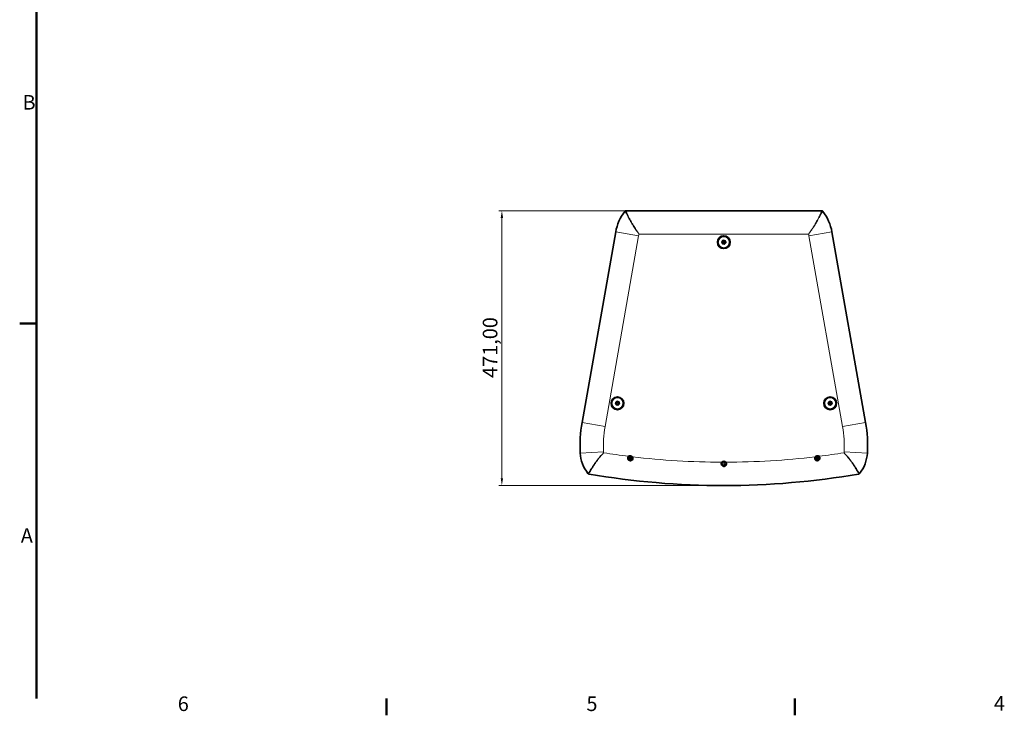
# Model space of a CAD drawing. Units: millimetres. Extents: x 0 to 4200, y 0 to 2970.
# Drawn here: x 71 to 1759, y 71 to 1263 of the extents above; entities that cross this region are included whole.
import ezdxf

# ---------------------------------------------------------------- set-up
doc = ezdxf.new("R2010")
doc.units = ezdxf.units.MM
doc.header["$LTSCALE"] = 10
for name, color, linetype, lineweight in [('Border (ISO)', 7, 'Continuous', 50), ('Quota (ISO)', 5, 'Continuous', 18), ('Visibile (ISO)', 7, 'Continuous', 35), ('Visibile sottile (ISO)', 7, 'Continuous', 18)]:
    doc.layers.add(name, color=color, linetype=linetype, lineweight=lineweight)
doc.styles.add('Etichetta testo (ISO)', font='tahoma.ttf')
doc.styles.add('Testo nota (ISO)', font='tahoma.ttf')
doc.dimstyles.new('Default (ISO)', dxfattribs={"dimscale": 10, "dimtxt": 2.5, "dimasz": 1.25, "dimexe": 0.5, "dimexo": 0.1, "dimgap": 0.1, "dimtad": 1, "dimrnd": 1e-08, "dimzin": 0, "dimtxsty": 'Testo nota (ISO)', "dimcen": 0.09, "dimdle": 12, "dimclrd": 256, "dimclre": 256, "dimclrt": 256, "dimadec": 1, "dimazin": 0, "dimtfac": 1, "dimtmove": 0, "dimatfit": 3, "dimfxl": 0, "dimtolj": 1, "dimtzin": 0, "dimlwd": -1, "dimlwe": -1, "dimarcsym": 0})

# ---------------------------------------------------------------- blocks, each defined once
blk = doc.blocks.new('Bordi Bordo di default')
at = {"layer": 'Border (ISO)'}
for p, q in [((10, 74.25), (7.1, 74.25)), ((70, 10), (70, 7.1)), ((140, 10), (140, 7.1))]:
    blk.add_line(p, q, dxfattribs=at)
at = {"layer": 'Border (ISO)', "flags": 128}
blk.add_lwpolyline([(10, 10), (10, 287)], dxfattribs=at)
at = {"layer": 'Border (ISO)', "char_height": 2.5, "attachment_point": 7, "style": 'Etichetta testo (ISO)'}
for s, insert in [('B', (7.59, 110.12)), ('A', (7.29, 35.88)), ('6', (34.2, 7.05)), ('5', (104.27, 7.05)), ('4', (174.13, 7.1))]:
    blk.add_mtext(s, dxfattribs=dict(at, insert=insert))
blk = doc.blocks.new('*D6')
at = {"layer": 'Defpoints', "color": 0}
for p in [(1110.8, 935.8), (897.7, 464.8), (1278.2, 464.8)]:
    blk.add_point(p, dxfattribs=at)
at = {"layer": 'Quota (ISO)'}
for p, q in [((1109.8, 935.8), (892.7, 935.8)), ((897.7, 923.3), (897.7, 477.3)), ((1277.2, 464.8), (892.7, 464.8))]:
    blk.add_line(p, q, dxfattribs=at)
for points in [[(895.7, 923.3), (899.8, 923.3), (897.7, 935.8)], [(895.7, 477.3), (899.8, 477.3), (897.7, 464.8)]]:
    blk.add_solid(points, dxfattribs=at)
at = {"layer": 'Quota (ISO)', "insert": (865, 649.2), "char_height": 25, "attachment_point": 1, "rotation": 90, "style": 'Testo nota (ISO)'}
blk.add_mtext('\\A1;471,00', dxfattribs=at)

msp = doc.modelspace()

# ---------------------------------------------------------------- linework, layer by layer
at = {"layer": 'Visibile (ISO)'}
for p, q in [((1109.312, 935.755), (1110.765, 935.755)), ((1110.765, 935.755), (1445.724, 935.755)), ((1445.724, 935.755), (1447.177, 935.755)), ((1035.238, 572.755), (1092.85, 899.488)), ((1463.639, 899.488), (1521.251, 572.755)), ((1275.803, 879.378), (1274.916, 882.487)), ((1274.965, 882.681), (1277.215, 885.003)), ((1279.082, 878.451), (1275.946, 879.238)), ((1277.407, 885.058), (1280.543, 884.271)), ((1281.524, 880.828), (1279.274, 878.506)), ((1280.687, 884.132), (1281.573, 881.022)), ((1092.61, 606.681), (1094.86, 609.003)), ((1095.052, 609.058), (1098.188, 608.271)), ((1098.332, 608.132), (1099.218, 605.022)), ((1457.32, 606.681), (1459.57, 609.003)), ((1459.762, 609.058), (1462.898, 608.271)), ((1463.041, 608.132), (1463.928, 605.022)), ((1093.448, 603.378), (1092.561, 606.487)), ((1096.727, 602.451), (1093.591, 603.238)), ((1099.169, 604.828), (1096.92, 602.506)), ((1458.157, 603.378), (1457.271, 606.487)), ((1461.437, 602.451), (1458.301, 603.238)), ((1463.879, 604.828), (1461.629, 602.506)), ((1115.461, 511.455), (1120.461, 511.455)), ((1115.826, 512.755), (1120.095, 512.755)), ((1436.028, 511.455), (1441.028, 511.455)), ((1436.394, 512.755), (1440.663, 512.755))]:
    msp.add_line(p, q, dxfattribs=at)
for centre, radius in [((1278.245, 881.755), 11), ((1278.245, 881.755), 10), ((1095.89, 605.755), 11), ((1095.89, 605.755), 10), ((1460.599, 605.755), 11), ((1460.599, 605.755), 10), ((1117.961, 511.453), 2.5), ((1438.528, 511.453), 2.5), ((1278.245, 501.755), 2.5)]:
    msp.add_circle(centre, radius, dxfattribs=at)
for centre, radius, start, end in [((1171.634, 885.596), 80, 142.233278, 170), ((1171.634, 885.596), 80, 141.172248, 142.233278), ((1384.855, 885.596), 80, 37.766722, 38.827752), ((1384.855, 885.596), 80, 10, 37.766722), ((1275.109, 882.542), 0.2, 135.907713, 195.907713), ((1275.995, 879.432), 0.2, 195.907713, 255.907713), ((1277.358, 884.864), 0.2, 75.907713, 135.907713), ((1279.131, 878.645), 0.2, 255.907713, 315.907713), ((1280.494, 884.077), 0.2, 15.907713, 75.907713), ((1281.38, 880.967), 0.2, 315.907713, 15.907713), ((1095.004, 608.864), 0.2, 75.907713, 135.907713), ((1098.139, 608.077), 0.2, 15.907713, 75.907713), ((1459.713, 608.864), 0.2, 75.907713, 135.907713), ((1462.849, 608.077), 0.2, 15.907713, 75.907713), ((1092.754, 606.542), 0.2, 135.907713, 195.907713), ((1093.64, 603.432), 0.2, 195.907713, 255.907713), ((1096.776, 602.645), 0.2, 255.907713, 315.907713), ((1099.026, 604.967), 0.2, 315.907713, 15.907713), ((1457.464, 606.542), 0.2, 135.907713, 195.907713), ((1458.35, 603.432), 0.2, 195.907713, 255.907713), ((1461.486, 602.645), 0.2, 255.907713, 315.907713), ((1463.735, 604.967), 0.2, 315.907713, 15.907713), ((1261.744, 532.816), 230, 170, 183.115499), ((1294.745, 532.816), 230, 356.884501, 10), ((1092.993, 523.631), 61, 183.115499, 218.675309), ((1117.961, 511.453), 4.5, 34.957636, 131.192364), ((1438.528, 511.453), 4.5, 48.807636, 145.042364), ((1463.496, 523.631), 61, 321.324691, 356.884501), ((1278.245, 501.755), 4.5, 41.882636, 138.117364), ((1092.993, 523.631), 61, 218.675309, 219.756317), ((1278.245, 1831.139), 1366.385, 260.218105, 260.265215), ((1278.245, 1831.139), 1366.385, 260.265215, 279.734785), ((1278.245, 1831.139), 1366.385, 279.734785, 279.781895), ((1463.496, 523.631), 61, 320.243683, 321.324691)]:
    msp.add_arc(centre, radius, start, end, dxfattribs=at)
for points, knots in [([(1108.394, 934.592), (1108.421, 934.628), (1108.45, 934.663), (1108.537, 934.765), (1108.596, 934.829), (1108.734, 934.965), (1108.814, 935.036), (1108.897, 935.102)], [-2.0070532126, -2.0070532126, -2.0070532126, -2.0070532126, -1.9933546786, -1.9933546786, -1.9670878995, -1.9670878995, -1.9348839173, -1.9348839173, -1.9348839173, -1.9348839173]), ([(1110.072, 935.673), (1109.859, 935.623), (1109.652, 935.549), (1109.255, 935.356), (1109.069, 935.239), (1108.897, 935.102)], [0, 0, 0, 0, 0.066158162, 0.066158162, 0.132356158, 0.132356158, 0.132356158, 0.132356158]), ([(1447.592, 935.102), (1447.42, 935.239), (1447.234, 935.356), (1446.837, 935.549), (1446.63, 935.623), (1446.417, 935.673)], [0, 0, 0, 0, 0.066197114, 0.066197114, 0.13235579, 0.13235579, 0.13235579, 0.13235579]), ([(1447.592, 935.102), (1447.641, 935.063), (1447.689, 935.022), (1447.813, 934.91), (1447.886, 934.837), (1448.004, 934.706), (1448.051, 934.65), (1448.096, 934.592)], [-0.0721536104, -0.0721536104, -0.0721536104, -0.0721536104, -0.0530451336, -0.0530451336, -0.0219129516, -0.0219129516, 0, 0, 0, 0]), ([(1121.649, 514.031), (1121.731, 513.913), (1121.808, 513.791), (1122.114, 513.244), (1122.278, 512.788), (1122.403, 512.074), (1122.424, 511.832), (1122.425, 511.407), (1122.413, 511.226), (1122.366, 510.86), (1122.33, 510.676), (1122.214, 510.239), (1122.121, 509.99), (1121.775, 509.269), (1121.455, 508.836), (1120.648, 508.081), (1120.158, 507.776), (1119.068, 507.358), (1118.474, 507.258), (1117.305, 507.29), (1116.741, 507.414), (1115.727, 507.849), (1115.281, 508.141), (1114.544, 508.839), (1114.248, 509.228), (1113.808, 510.071), (1113.66, 510.515), (1113.55, 511.211), (1113.532, 511.449), (1113.537, 511.869), (1113.551, 512.05), (1113.603, 512.415), (1113.642, 512.6), (1113.766, 513.041), (1113.864, 513.294), (1114.235, 514.031), (1114.579, 514.473), (1114.997, 514.839)], [-2.00885515, -2.00885515, -2.00885515, -2.00885515, -1.96553254, -1.96553254, -1.82087537, -1.82087537, -1.74804392, -1.74804392, -1.6934469, -1.6934469, -1.63732011, -1.63732011, -1.55760537, -1.55760537, -1.3970397, -1.3970397, -1.22545459, -1.22545459, -1.04666182, -1.04666182, -0.8749701, -0.8749701, -0.71600623, -0.71600623, -0.57025151, -0.57025151, -0.4303482, -0.4303482, -0.35864629, -0.35864629, -0.30426878, -0.30426878, -0.24778999, -0.24778999, -0.16657422, -0.16657422, 0, 0, 0, 0]), ([(1441.492, 514.839), (1441.6, 514.744), (1441.704, 514.644), (1442.132, 514.186), (1442.4, 513.782), (1442.693, 513.119), (1442.771, 512.889), (1442.874, 512.477), (1442.906, 512.298), (1442.948, 511.932), (1442.957, 511.745), (1442.948, 511.293), (1442.918, 511.029), (1442.755, 510.246), (1442.548, 509.748), (1441.945, 508.822), (1441.542, 508.409), (1440.584, 507.742), (1440.031, 507.502), (1438.889, 507.255), (1438.311, 507.24), (1437.223, 507.419), (1436.719, 507.596), (1435.837, 508.097), (1435.457, 508.404), (1434.827, 509.117), (1434.577, 509.513), (1434.304, 510.162), (1434.23, 510.39), (1434.134, 510.798), (1434.104, 510.977), (1434.067, 511.344), (1434.061, 511.533), (1434.076, 511.991), (1434.111, 512.26), (1434.294, 513.065), (1434.522, 513.576), (1434.84, 514.031)], [-2.00885515, -2.00885515, -2.00885515, -2.00885515, -1.96553254, -1.96553254, -1.82087537, -1.82087537, -1.74804392, -1.74804392, -1.6934469, -1.6934469, -1.63732011, -1.63732011, -1.55760537, -1.55760537, -1.3970397, -1.3970397, -1.22545459, -1.22545459, -1.04666182, -1.04666182, -0.8749701, -0.8749701, -0.71600623, -0.71600623, -0.57025151, -0.57025151, -0.4303482, -0.4303482, -0.35864629, -0.35864629, -0.30426878, -0.30426878, -0.24778999, -0.24778999, -0.16657422, -0.16657422, 0, 0, 0, 0]), ([(1281.595, 504.759), (1281.659, 504.687), (1281.721, 504.613), (1282.094, 504.137), (1282.334, 503.686), (1282.562, 502.974), (1282.616, 502.739), (1282.672, 502.346), (1282.685, 502.19), (1282.693, 501.889), (1282.69, 501.744), (1282.665, 501.414), (1282.639, 501.23), (1282.528, 500.698), (1282.411, 500.358), (1282.009, 499.543), (1281.673, 499.101), (1280.833, 498.342), (1280.327, 498.041), (1279.215, 497.642), (1278.616, 497.553), (1277.462, 497.611), (1276.916, 497.74), (1275.942, 498.171), (1275.513, 498.456), (1274.724, 499.205), (1274.387, 499.682), (1274.026, 500.506), (1273.931, 500.814), (1273.839, 501.303), (1273.817, 501.478), (1273.797, 501.798), (1273.796, 501.942), (1273.808, 502.248), (1273.824, 502.409), (1273.89, 502.826), (1273.954, 503.079), (1274.229, 503.854), (1274.519, 504.341), (1274.894, 504.759)], [-2.00895531, -2.00895531, -2.00895531, -2.00895531, -1.97994075, -1.97994075, -1.82762117, -1.82762117, -1.75552934, -1.75552934, -1.70848484, -1.70848484, -1.66493152, -1.66493152, -1.60918654, -1.60918654, -1.50158233, -1.50158233, -1.33621066, -1.33621066, -1.16140736, -1.16140736, -0.98168101, -0.98168101, -0.81501147, -0.81501147, -0.66184526, -0.66184526, -0.48808969, -0.48808969, -0.39162394, -0.39162394, -0.33855336, -0.33855336, -0.29532564, -0.29532564, -0.24676294, -0.24676294, -0.16850344, -0.16850344, 0, 0, 0, 0]), ([(1045.768, 485.102), (1045.763, 485.106), (1045.758, 485.11), (1045.672, 485.184), (1045.594, 485.259), (1045.468, 485.394), (1045.418, 485.452), (1045.371, 485.511)], [-0.0572149569, -0.0572149569, -0.0572149569, -0.0572149569, -0.0553621021, -0.0553621021, -0.0228760177, -0.0228760177, 0, 0, 0, 0]), ([(1046.674, 484.572), (1046.509, 484.632), (1046.35, 484.708), (1046.045, 484.886), (1045.901, 484.988), (1045.768, 485.102)], [-0.105910153, -0.105910153, -0.105910153, -0.105910153, -0.052967599, -0.052967599, 0, 0, 0, 0]), ([(1047.206, 484.429), (1047.199, 484.43), (1047.193, 484.431), (1047.138, 484.441), (1047.089, 484.451), (1046.964, 484.48), (1046.888, 484.5), (1046.766, 484.539), (1046.72, 484.555), (1046.674, 484.572)], [-1.0038833017, -1.0038833017, -1.0038833017, -1.0038833017, -1.0019314774, -1.0019314774, -0.9871140419, -0.9871140419, -0.9634452426, -0.9634452426, -0.9486142221, -0.9486142221, -0.9486142221, -0.9486142221]), ([(1509.815, 484.572), (1509.755, 484.55), (1509.695, 484.529), (1509.564, 484.49), (1509.494, 484.472), (1509.376, 484.446), (1509.33, 484.437), (1509.284, 484.429)], [-1.059147033, -1.059147033, -1.059147033, -1.059147033, -1.0399143862, -1.0399143862, -1.0180432288, -1.0180432288, -1.0038833019, -1.0038833019, -1.0038833019, -1.0038833019]), ([(1509.815, 484.572), (1509.98, 484.632), (1510.139, 484.708), (1510.444, 484.886), (1510.588, 484.988), (1510.721, 485.102)], [0, 0, 0, 0, 0.05294242, 0.05294242, 0.105910306, 0.105910306, 0.105910306, 0.105910306]), ([(1511.118, 485.511), (1511.106, 485.495), (1511.093, 485.479), (1511.028, 485.401), (1510.973, 485.341), (1510.854, 485.22), (1510.789, 485.16), (1510.721, 485.102)], [-2.0071111358, -2.0071111358, -2.0071111358, -2.0071111358, -2.0009592217, -2.0009592217, -1.9766545009, -1.9766545009, -1.9498812492, -1.9498812492, -1.9498812492, -1.9498812492])]:
    msp.add_open_spline(points, degree=3, knots=knots, dxfattribs=at)
for points in [[(1110.072, 935.673), (1110.302, 935.728), (1110.537, 935.755), (1110.765, 935.755)], [(1445.724, 935.755), (1445.952, 935.755), (1446.188, 935.728), (1446.417, 935.673)]]:
    msp.add_open_spline(points, degree=3, dxfattribs=at)
at = {"layer": 'Visibile sottile (ISO)'}
for p, q in [((1092.85, 899.488), (1132.242, 892.542)), ((1423.543, 895.755), (1132.946, 895.755)), ((1463.639, 899.488), (1424.247, 892.542)), ((1132.242, 892.542), (1074.63, 565.809)), ((1274.724, 882.432), (1274.916, 882.487)), ((1274.724, 882.432), (1275.61, 879.323)), ((1277.071, 885.142), (1274.821, 882.82)), ((1274.965, 882.681), (1274.821, 882.82)), ((1274.91, 882.519), (1277.081, 881.974)), ((1277.116, 882.111), (1274.944, 882.656)), ((1275.803, 879.378), (1275.61, 879.323)), ((1277.372, 880.955), (1275.814, 879.347)), ((1275.897, 879.045), (1275.946, 879.238)), ((1275.897, 879.045), (1279.033, 878.257)), ((1275.915, 879.249), (1277.473, 880.857)), ((1277.071, 885.142), (1277.215, 885.003)), ((1277.081, 881.974), (1277.217, 882.012)), ((1277.081, 881.974), (1277.372, 880.955)), ((1277.853, 882.871), (1277.116, 882.111)), ((1277.217, 882.012), (1277.116, 882.111)), ((1277.217, 882.012), (1277.954, 882.773)), ((1277.508, 880.994), (1277.217, 882.012)), ((1277.239, 885.024), (1277.853, 882.871)), ((1277.508, 880.994), (1277.372, 880.955)), ((1277.989, 882.91), (1277.375, 885.063)), ((1277.407, 885.058), (1277.456, 885.252)), ((1280.592, 884.465), (1277.456, 885.252)), ((1277.473, 880.857), (1277.508, 880.994)), ((1277.473, 880.857), (1278.5, 880.599)), ((1278.535, 880.736), (1277.508, 880.994)), ((1277.853, 882.871), (1277.954, 882.773)), ((1277.954, 882.773), (1277.989, 882.91)), ((1277.954, 882.773), (1278.981, 882.515)), ((1279.016, 882.652), (1277.989, 882.91)), ((1278.535, 880.736), (1278.5, 880.599)), ((1278.5, 880.599), (1279.114, 878.446)), ((1279.272, 881.497), (1278.535, 880.736)), ((1278.636, 880.638), (1278.535, 880.736)), ((1278.636, 880.638), (1279.373, 881.398)), ((1279.25, 878.485), (1278.636, 880.638)), ((1279.016, 882.652), (1278.981, 882.515)), ((1278.981, 882.515), (1279.117, 882.554)), ((1278.981, 882.515), (1279.272, 881.497)), ((1280.574, 884.26), (1279.016, 882.652)), ((1279.082, 878.451), (1279.033, 878.257)), ((1279.117, 882.554), (1280.675, 884.162)), ((1279.408, 881.535), (1279.117, 882.554)), ((1279.408, 881.535), (1279.272, 881.497)), ((1279.272, 881.497), (1279.373, 881.398)), ((1279.418, 878.367), (1279.274, 878.506)), ((1279.373, 881.398), (1281.545, 880.853)), ((1281.579, 880.99), (1279.408, 881.535)), ((1279.418, 878.367), (1281.668, 880.689)), ((1280.592, 884.465), (1280.543, 884.271)), ((1280.687, 884.132), (1280.879, 884.186)), ((1281.765, 881.077), (1280.879, 884.186)), ((1281.524, 880.828), (1281.668, 880.689)), ((1281.765, 881.077), (1281.573, 881.022)), ((1481.859, 565.809), (1424.247, 892.542)), ((1094.716, 609.142), (1092.467, 606.82)), ((1094.716, 609.142), (1094.86, 609.003)), ((1094.884, 609.024), (1095.498, 606.871)), ((1095.634, 606.91), (1095.02, 609.063)), ((1095.052, 609.058), (1095.101, 609.252)), ((1098.237, 608.465), (1095.101, 609.252)), ((1098.219, 608.26), (1096.661, 606.652)), ((1096.763, 606.554), (1098.32, 608.162)), ((1098.237, 608.465), (1098.188, 608.271)), ((1098.332, 608.132), (1098.524, 608.186)), ((1099.41, 605.077), (1098.524, 608.186)), ((1459.426, 609.142), (1457.176, 606.82)), ((1459.426, 609.142), (1459.57, 609.003)), ((1459.594, 609.024), (1460.208, 606.871)), ((1460.344, 606.91), (1459.73, 609.063)), ((1459.762, 609.058), (1459.811, 609.252)), ((1462.947, 608.465), (1459.811, 609.252)), ((1462.929, 608.26), (1461.371, 606.652)), ((1461.472, 606.554), (1463.03, 608.162)), ((1462.947, 608.465), (1462.898, 608.271)), ((1463.041, 608.132), (1463.234, 608.186)), ((1464.12, 605.077), (1463.234, 608.186)), ((1092.369, 606.432), (1092.561, 606.487)), ((1092.369, 606.432), (1093.255, 603.323)), ((1092.61, 606.681), (1092.467, 606.82)), ((1092.555, 606.519), (1094.727, 605.974)), ((1094.761, 606.111), (1092.59, 606.656)), ((1093.448, 603.378), (1093.255, 603.323)), ((1095.017, 604.955), (1093.459, 603.347)), ((1093.543, 603.045), (1093.591, 603.238)), ((1093.543, 603.045), (1096.678, 602.257)), ((1093.561, 603.249), (1095.118, 604.857)), ((1094.727, 605.974), (1094.863, 606.012)), ((1094.727, 605.974), (1095.017, 604.955)), ((1095.498, 606.871), (1094.761, 606.111)), ((1094.863, 606.012), (1094.761, 606.111)), ((1094.863, 606.012), (1095.599, 606.773)), ((1095.153, 604.994), (1094.863, 606.012)), ((1095.153, 604.994), (1095.017, 604.955)), ((1095.118, 604.857), (1095.153, 604.994)), ((1095.118, 604.857), (1096.146, 604.599)), ((1096.18, 604.736), (1095.153, 604.994)), ((1095.498, 606.871), (1095.599, 606.773)), ((1095.599, 606.773), (1095.634, 606.91)), ((1095.599, 606.773), (1096.627, 606.515)), ((1096.661, 606.652), (1095.634, 606.91)), ((1096.18, 604.736), (1096.146, 604.599)), ((1096.146, 604.599), (1096.759, 602.446)), ((1096.917, 605.497), (1096.18, 604.736)), ((1096.282, 604.638), (1096.18, 604.736)), ((1096.282, 604.638), (1097.018, 605.398)), ((1096.895, 602.485), (1096.282, 604.638)), ((1096.661, 606.652), (1096.627, 606.515)), ((1096.627, 606.515), (1096.763, 606.554)), ((1096.627, 606.515), (1096.917, 605.497)), ((1096.727, 602.451), (1096.678, 602.257)), ((1097.053, 605.535), (1096.763, 606.554)), ((1097.053, 605.535), (1096.917, 605.497)), ((1096.917, 605.497), (1097.018, 605.398)), ((1097.063, 602.367), (1096.92, 602.506)), ((1097.018, 605.398), (1099.19, 604.853)), ((1099.224, 604.99), (1097.053, 605.535)), ((1097.063, 602.367), (1099.313, 604.689)), ((1099.169, 604.828), (1099.313, 604.689)), ((1099.41, 605.077), (1099.218, 605.022)), ((1457.079, 606.432), (1457.271, 606.487)), ((1457.079, 606.432), (1457.965, 603.323)), ((1457.32, 606.681), (1457.176, 606.82)), ((1457.265, 606.519), (1459.436, 605.974)), ((1459.471, 606.111), (1457.299, 606.656)), ((1458.157, 603.378), (1457.965, 603.323)), ((1459.727, 604.955), (1458.169, 603.347)), ((1458.252, 603.045), (1458.301, 603.238)), ((1458.252, 603.045), (1461.388, 602.257)), ((1458.27, 603.249), (1459.828, 604.857)), ((1459.436, 605.974), (1459.572, 606.012)), ((1459.436, 605.974), (1459.727, 604.955)), ((1460.208, 606.871), (1459.471, 606.111)), ((1459.572, 606.012), (1459.471, 606.111)), ((1459.572, 606.012), (1460.309, 606.773)), ((1459.863, 604.994), (1459.572, 606.012)), ((1459.863, 604.994), (1459.727, 604.955)), ((1459.828, 604.857), (1459.863, 604.994)), ((1459.828, 604.857), (1460.855, 604.599)), ((1460.89, 604.736), (1459.863, 604.994)), ((1460.208, 606.871), (1460.309, 606.773)), ((1460.309, 606.773), (1460.344, 606.91)), ((1460.309, 606.773), (1461.336, 606.515)), ((1461.371, 606.652), (1460.344, 606.91)), ((1460.89, 604.736), (1460.855, 604.599)), ((1460.855, 604.599), (1461.469, 602.446)), ((1461.627, 605.497), (1460.89, 604.736)), ((1460.991, 604.638), (1460.89, 604.736)), ((1460.991, 604.638), (1461.728, 605.398)), ((1461.605, 602.485), (1460.991, 604.638)), ((1461.371, 606.652), (1461.336, 606.515)), ((1461.336, 606.515), (1461.472, 606.554)), ((1461.336, 606.515), (1461.627, 605.497)), ((1461.437, 602.451), (1461.388, 602.257)), ((1461.763, 605.535), (1461.472, 606.554)), ((1461.763, 605.535), (1461.627, 605.497)), ((1461.627, 605.497), (1461.728, 605.398)), ((1461.773, 602.367), (1461.629, 602.506)), ((1461.728, 605.398), (1463.9, 604.853)), ((1463.934, 604.99), (1461.763, 605.535)), ((1461.773, 602.367), (1464.023, 604.689)), ((1463.879, 604.828), (1464.023, 604.689)), ((1464.12, 605.077), (1463.928, 605.022)), ((1035.238, 572.755), (1074.63, 565.809)), ((1521.251, 572.755), (1481.859, 565.809)), ((1032.084, 520.315), (1072.024, 522.489)), ((1119.712, 513.237), (1116.209, 513.237)), ((1440.28, 513.237), (1436.777, 513.237)), ((1524.406, 520.315), (1484.465, 522.489))]:
    msp.add_line(p, q, dxfattribs=at)
for centre, radius, start, end in [((1171.634, 885.596), 40, 165.287887, 170), ((1384.855, 885.596), 40, 10, 14.712113), ((1275.109, 882.542), 0.4, 135.907713, 195.907713), ((1275.995, 879.432), 0.4, 195.907713, 255.907713), ((1277.358, 884.864), 0.4, 75.907713, 135.907713), ((1279.131, 878.645), 0.4, 255.907713, 315.907713), ((1280.494, 884.077), 0.4, 15.907713, 75.907713), ((1281.38, 880.967), 0.4, 315.907713, 15.907713), ((1095.004, 608.864), 0.4, 75.907713, 135.907713), ((1098.139, 608.077), 0.4, 15.907713, 75.907713), ((1459.713, 608.864), 0.4, 75.907713, 135.907713), ((1462.849, 608.077), 0.4, 15.907713, 75.907713), ((1092.754, 606.542), 0.4, 135.907713, 195.907713), ((1093.64, 603.432), 0.4, 195.907713, 255.907713), ((1096.776, 602.645), 0.4, 255.907713, 315.907713), ((1099.026, 604.967), 0.4, 315.907713, 15.907713), ((1457.464, 606.542), 0.4, 135.907713, 195.907713), ((1458.35, 603.432), 0.4, 195.907713, 255.907713), ((1461.486, 602.645), 0.4, 255.907713, 315.907713), ((1463.735, 604.967), 0.4, 315.907713, 15.907713), ((1261.744, 532.816), 190, 170, 183.115499), ((1294.745, 532.816), 190, 356.884501, 10), ((1092.993, 523.631), 21, 183.115499, 187.581927), ((1278.245, 1831.139), 1326.385, 261.062307, 262.930277), ((1278.245, 1831.139), 1326.385, 263.219723, 269.855277), ((1278.245, 1831.139), 1326.385, 270.144723, 276.780277), ((1278.245, 1831.139), 1326.385, 277.069723, 278.937693), ((1463.496, 523.631), 21, 352.418073, 356.884501)]:
    msp.add_arc(centre, radius, start, end, dxfattribs=at)
for centre, major_axis in [((1277.217, 882.012), (-0.049, -0.194)), ((1277.508, 880.994), (0.144, -0.139)), ((1277.954, 882.773), (-0.192, -0.055)), ((1278.535, 880.736), (0.192, 0.055)), ((1278.981, 882.515), (-0.144, 0.139)), ((1279.272, 881.497), (0.049, 0.194)), ((1094.863, 606.012), (-0.049, -0.194)), ((1095.153, 604.994), (0.144, -0.139)), ((1095.599, 606.773), (-0.192, -0.055)), ((1096.18, 604.736), (0.192, 0.055)), ((1096.627, 606.515), (-0.144, 0.139)), ((1096.917, 605.497), (0.049, 0.194)), ((1459.572, 606.012), (-0.049, -0.194)), ((1459.863, 604.994), (0.144, -0.139)), ((1460.309, 606.773), (-0.192, -0.055)), ((1460.89, 604.736), (0.192, 0.055)), ((1461.336, 606.515), (-0.144, 0.139)), ((1461.627, 605.497), (0.049, 0.194))]:
    msp.add_ellipse(centre, major_axis=major_axis, ratio=0.65465367, start_param=4.35102186, end_param=5.0737561, dxfattribs=at)
for points, knots in [([(1108.897, 935.102), (1109.503, 933.878), (1110.124, 932.638), (1112.213, 928.536), (1113.747, 925.625), (1116.367, 920.868), (1117.405, 919.032), (1119.006, 916.285), (1119.547, 915.372), (1120.976, 912.996), (1121.877, 911.534), (1124.28, 907.748), (1125.817, 905.433), (1129.183, 900.629), (1131.026, 898.151), (1132.946, 895.755)], [-4.613471, -4.613471, -4.613471, -4.613471, -4.16903684, -4.16903684, -3.15615342, -3.15615342, -2.52310128, -2.52310128, -2.20657521, -2.20657521, -1.7001335, -1.7001335, -0.88982676, -0.88982676, 0.00910728, 0.00910728, 0.00910728, 0.00910728]), ([(1132.946, 895.755), (1131.116, 898.22), (1129.361, 900.757), (1126.159, 905.659), (1124.698, 908.015), (1122.413, 911.86), (1121.556, 913.342), (1120.198, 915.75), (1119.684, 916.675), (1118.162, 919.455), (1117.175, 921.312), (1114.684, 926.117), (1113.226, 929.054), (1111.239, 933.19), (1110.648, 934.439), (1110.072, 935.673)], [-0.00910728, -0.00910728, -0.00910728, -0.00910728, 0.88982676, 0.88982676, 1.7001335, 1.7001335, 2.20657521, 2.20657521, 2.52310128, 2.52310128, 3.15615342, 3.15615342, 4.16903684, 4.16903684, 4.61364054, 4.61364054, 4.61364054, 4.61364054]), ([(1446.417, 935.673), (1445.825, 934.404), (1445.217, 933.118), (1443.486, 929.52), (1442.33, 927.18), (1440.374, 923.347), (1439.603, 921.866), (1438.32, 919.456), (1437.82, 918.528), (1436.297, 915.748), (1435.255, 913.897), (1432.452, 909.084), (1430.641, 906.129), (1427.078, 900.686), (1425.348, 898.185), (1423.543, 895.755)], [0.44166943, 0.44166943, 0.44166943, 0.44166943, 0.89893406, 0.89893406, 1.70924082, 1.70924082, 2.21568255, 2.21568255, 2.53220862, 2.53220862, 3.16526078, 3.16526078, 4.17814423, 4.17814423, 5.06441725, 5.06441725, 5.06441725, 5.06441725]), ([(1423.543, 895.755), (1425.436, 898.117), (1427.254, 900.56), (1430.999, 905.894), (1432.903, 908.799), (1435.852, 913.543), (1436.949, 915.37), (1438.55, 918.117), (1439.077, 919.034), (1440.426, 921.417), (1441.238, 922.883), (1443.295, 926.678), (1444.511, 928.998), (1446.33, 932.567), (1446.969, 933.843), (1447.592, 935.102)], [-5.06441725, -5.06441725, -5.06441725, -5.06441725, -4.17814423, -4.17814423, -3.16526078, -3.16526078, -2.53220862, -2.53220862, -2.21568255, -2.21568255, -1.70924082, -1.70924082, -0.89893406, -0.89893406, -0.44183897, -0.44183897, -0.44183897, -0.44183897]), ([(1072.177, 520.86), (1069.985, 518.796), (1067.911, 516.576), (1063.669, 511.653), (1061.53, 508.923), (1058.234, 504.452), (1057.011, 502.725), (1055.222, 500.119), (1054.635, 499.249), (1053.129, 496.987), (1052.224, 495.595), (1049.929, 491.993), (1048.574, 489.794), (1046.764, 486.784), (1046.261, 485.939), (1045.768, 485.102)], [-5.03433417, -5.03433417, -5.03433417, -5.03433417, -4.15332569, -4.15332569, -3.14645885, -3.14645885, -2.51716708, -2.51716708, -2.2025212, -2.2025212, -1.69908778, -1.69908778, -0.89359431, -0.89359431, -0.57576149, -0.57576149, -0.57576149, -0.57576149]), ([(1046.674, 484.572), (1047.153, 485.415), (1047.64, 486.266), (1049.394, 489.297), (1050.706, 491.514), (1052.927, 495.147), (1053.802, 496.552), (1055.257, 498.837), (1055.825, 499.716), (1057.553, 502.35), (1058.734, 504.099), (1061.914, 508.632), (1063.976, 511.406), (1068.064, 516.438), (1070.062, 518.717), (1072.177, 520.86)], [0.57562845, 0.57562845, 0.57562845, 0.57562845, 0.89359431, 0.89359431, 1.69908778, 1.69908778, 2.2025212, 2.2025212, 2.51716708, 2.51716708, 3.14645885, 3.14645885, 4.15332569, 4.15332569, 5.03433417, 5.03433417, 5.03433417, 5.03433417]), ([(1484.312, 520.86), (1486.458, 518.687), (1488.482, 516.373), (1492.156, 511.84), (1493.822, 509.634), (1496.419, 506.019), (1497.389, 504.622), (1498.928, 502.349), (1499.512, 501.472), (1501.24, 498.838), (1502.359, 497.077), (1505.186, 492.52), (1506.842, 489.737), (1508.887, 486.199), (1509.355, 485.381), (1509.815, 484.572)], [-0.00908081, -0.00908081, -0.00908081, -0.00908081, 0.88451351, 0.88451351, 1.69000698, 1.69000698, 2.19344039, 2.19344039, 2.50808628, 2.50808628, 3.13737805, 3.13737805, 4.14424488, 4.14424488, 4.44962492, 4.44962492, 4.44962492, 4.44962492]), ([(1510.721, 485.102), (1510.247, 485.906), (1509.765, 486.717), (1507.654, 490.23), (1505.943, 492.992), (1503.021, 497.507), (1501.863, 499.251), (1500.075, 501.857), (1499.47, 502.723), (1497.876, 504.969), (1496.87, 506.347), (1494.178, 509.909), (1492.45, 512.078), (1488.637, 516.513), (1486.535, 518.766), (1484.312, 520.86)], [-4.44949187, -4.44949187, -4.44949187, -4.44949187, -4.14424488, -4.14424488, -3.13737805, -3.13737805, -2.50808628, -2.50808628, -2.19344039, -2.19344039, -1.69000698, -1.69000698, -0.88451351, -0.88451351, 0.00908081, 0.00908081, 0.00908081, 0.00908081])]:
    msp.add_open_spline(points, degree=3, knots=knots, dxfattribs=at)

# ---------------------------------------------------------------- block references
at = {"xscale": 10, "yscale": 10, "zscale": 10}
msp.add_blockref('Bordi Bordo di default', (0, 0), dxfattribs=at)

# ---------------------------------------------------------------- dimensions: what is measured, and where the dimension line sits
at = {"layer": 'Quota (ISO)'}
dim = msp.add_linear_dim(base=(897.736, 464.755), p1=(1110.765, 935.755), p2=(1278.245, 464.755), angle=90, dimstyle='Default (ISO)', override={"dimdec": 2, "dimtp": 0, "dimtm": 0, "dimtdec": 2, "dimtofl": 0, "dimatfit": 1}, dxfattribs=at)
dim.commit()
dim.dimension.update_dxf_attribs({"geometry": '*D6', "text_midpoint": (897.736, 700.255), "dimtype": 160})

doc.saveas('drawing.dxf')
